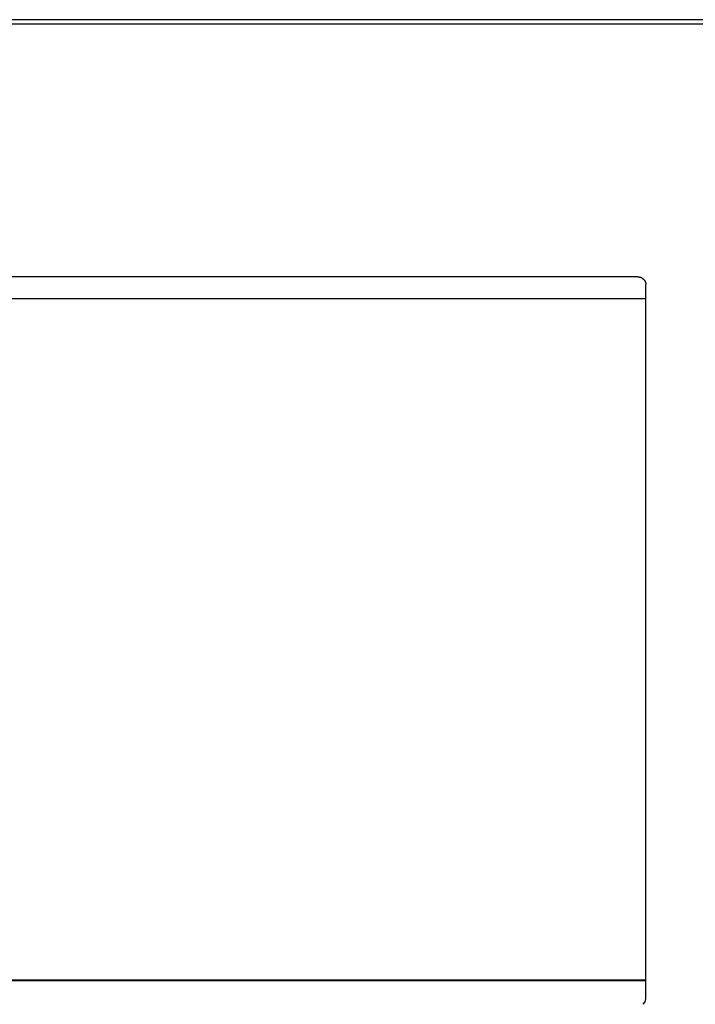
# Model space of a CAD drawing. Extents: x 52 to 380, y 60 to 275.
# Drawn here: x 210 to 217, y 201 to 212 of the extents above; entities that cross this region are included whole.
import ezdxf

# ---------------------------------------------------------------- set-up
doc = ezdxf.new("R2010")
doc.units = 0
for name, color, linetype in [('DEFAULT', 7, 'CONTINUOUS'), ('MP1001310_コンソール_', 7, 'CONTINUOUS'), ('MP1001311_コンソール_', 7, 'CONTINUOUS'), ('MP4054331_01_496', 7, 'CONTINUOUS')]:
    doc.layers.add(name, color=color, linetype=linetype)

# ---------------------------------------------------------------- blocks, each defined once
blk = doc.blocks.new('SE3')
at = {"layer": 'MP1001310_コンソール_', "color": 7, "linetype": 'CONTINUOUS'}
for p, q in [((218.184, 211.465), (199.784, 211.465)), ((201.369, 208.675), (216.599, 208.675)), ((216.699, 200.693), (216.699, 208.591))]:
    blk.add_line(p, q, dxfattribs=at)
for points in [[(216.599, 208.675), (216.602, 208.675), (216.605, 208.674), (216.608, 208.674), (216.611, 208.674), (216.614, 208.673), (216.617, 208.673), (216.62, 208.673), (216.623, 208.672), (216.626, 208.672), (216.628, 208.671), (216.631, 208.67), (216.634, 208.669), (216.637, 208.669), (216.639, 208.668), (216.642, 208.666), (216.645, 208.665), (216.647, 208.664), (216.65, 208.663), (216.652, 208.662), (216.655, 208.66), (216.657, 208.659), (216.66, 208.657), (216.662, 208.656), (216.665, 208.654), (216.667, 208.652), (216.669, 208.65), (216.671, 208.649), (216.673, 208.647), (216.675, 208.645), (216.677, 208.643), (216.679, 208.641), (216.681, 208.639), (216.682, 208.637), (216.684, 208.635), (216.685, 208.633), (216.687, 208.631), (216.688, 208.629), (216.689, 208.626), (216.69, 208.624), (216.691, 208.622), (216.692, 208.62), (216.693, 208.618), (216.694, 208.615), (216.694, 208.613), (216.695, 208.611), (216.696, 208.608), (216.697, 208.606), (216.697, 208.603)], [(216.697, 208.603), (216.697, 208.603), (216.697, 208.603), (216.698, 208.603), (216.698, 208.602), (216.698, 208.602), (216.698, 208.602), (216.698, 208.602), (216.698, 208.601), (216.698, 208.601), (216.698, 208.6), (216.698, 208.6), (216.698, 208.599), (216.698, 208.599), (216.698, 208.598), (216.698, 208.598), (216.698, 208.597), (216.698, 208.596), (216.698, 208.596), (216.698, 208.595), (216.699, 208.594), (216.699, 208.593), (216.699, 208.593), (216.699, 208.592), (216.699, 208.591)], [(216.671, 200.633), (216.692, 200.661), (216.699, 200.693)]]:
    blk.add_lwpolyline(points, dxfattribs=at)
at = {"layer": 'MP1001311_コンソール_', "color": 7, "linetype": 'CONTINUOUS'}
blk.add_line((199.783, 211.515), (218.185, 211.515), dxfattribs=at)
at = {"layer": 'MP4054331_01_496', "color": 7, "linetype": 'CONTINUOUS'}
for p, q in [((216.699, 208.428), (201.269, 208.428)), ((201.269, 200.902), (216.699, 200.902)), ((216.699, 200.893), (201.269, 200.893))]:
    blk.add_line(p, q, dxfattribs=at)

msp = doc.modelspace()

# ---------------------------------------------------------------- block references
at = {"layer": 'DEFAULT'}
msp.add_blockref('SE3', (0, 0), dxfattribs=at)

doc.saveas('drawing.dxf')
